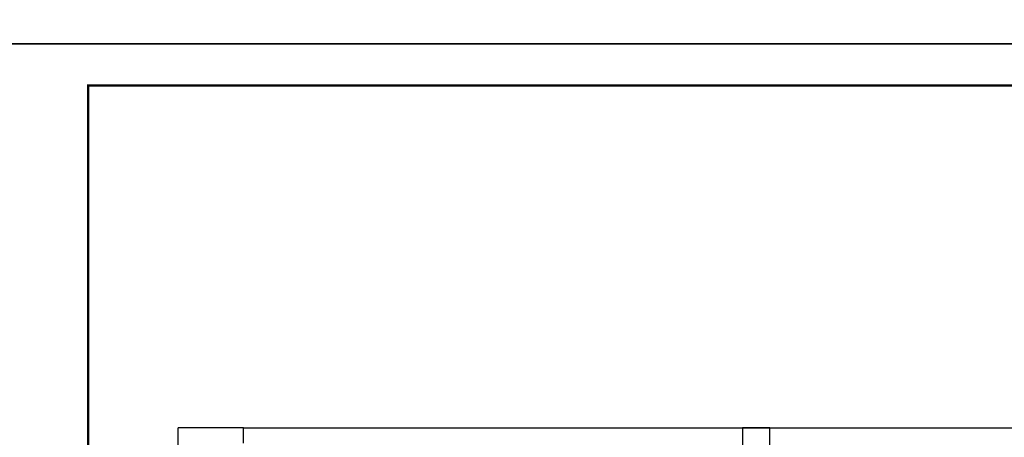
# Model space of a CAD drawing. Units: millimetres. Extents: x 1152436 to 1404220, y 347745 to 502185.
# Drawn here: x 1213676 to 1229048, y 380208 to 386735 of the extents above; entities that cross this region are included whole.
import ezdxf

# ---------------------------------------------------------------- set-up
doc = ezdxf.new("R2010")
doc.units = ezdxf.units.MM
doc.header["$LTSCALE"] = 1000
for name, color, linetype in [('D.Frame', 7, 'Continuous'), ('墙体', 253, 'Continuous'), ('标准图集', 7, 'Continuous')]:
    doc.layers.add(name, color=color, linetype=linetype)

# ---------------------------------------------------------------- blocks, each defined once
blk = doc.blocks.new('睿家图框')
at = {"layer": 'D.Frame'}
blk.add_lwpolyline([(-8421, 188400), (-8421, 169095), (-35721, 169095), (-35721, 188400)], close=True, dxfattribs=at)
at = {"layer": 'D.Frame', "const_width": 39}
blk.add_lwpolyline([(-9071, 187750), (-9071, 169745), (-34096, 169745), (-34096, 187750)], close=True, dxfattribs=at)
blk = doc.blocks.new('1F顶面')
at = {"layer": '墙体'}
for p, q in [((1078499, 412691), (1078499, 416821)), ((1079519, 416821), (1078499, 416821)), ((1079519, 416821), (1097679, 416821)), ((1079519, 416581), (1079519, 416821)), ((1087739, 416821), (1087309, 416821)), ((1087309, 416821), (1087309, 416411)), ((1087739, 416411), (1087739, 416821))]:
    blk.add_line(p, q, dxfattribs=at)

msp = doc.modelspace()

# ---------------------------------------------------------------- block references
msp.add_blockref('1F顶面', (137648.9, -36464.2))
at = {"layer": '标准图集'}
for p in [(1248840.8, 217260.6), (1248840.8, 197955.6)]:
    msp.add_blockref('睿家图框', p, dxfattribs=at)

doc.saveas('drawing.dxf')
